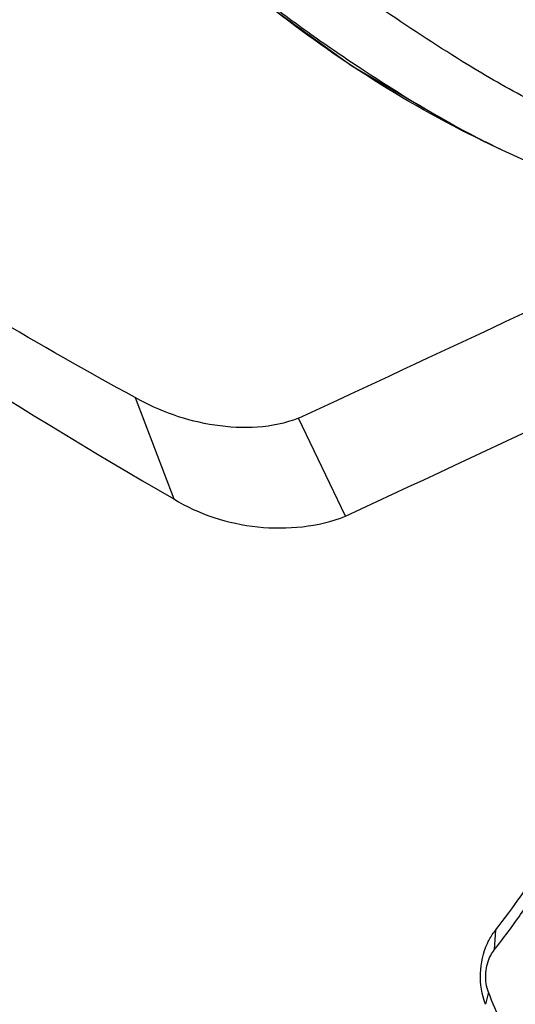
# Model space of a CAD drawing. Units: millimetres. Extents: x 0 to 1189, y 0 to 841.
# Drawn here: x 973 to 986, y 352 to 378 of the extents above; entities that cross this region are included whole.
import ezdxf

# ---------------------------------------------------------------- set-up
doc = ezdxf.new("R2010")
doc.units = ezdxf.units.MM
doc.header["$LTSCALE"] = 65.395
doc.layers.add('7_ALL_FEATURES', color=7, linetype='CONTINUOUS')

msp = doc.modelspace()

# ---------------------------------------------------------------- linework, layer by layer
at = {"layer": '7_ALL_FEATURES', "color": 7, "linetype": 'Continuous'}
for p, q in [((984.7893, 375.1358), (984.7332, 375.1629)), ((984.7895, 375.136), (984.7348, 375.1639)), ((984.7895, 375.136), (984.9075, 375.0791)), ((984.9075, 375.0791), (985.3127, 374.8836)), ((985.313, 374.8837), (985.3838, 374.8494)), ((975.6696, 368.2397), (976.6972, 365.5406)), ((981.2721, 365.0817), (980.0191, 367.6887)), ((985.2321, 353.5536), (985.2687, 354.0848)), ((985.0745, 352.4192), (984.9928, 352.0996))]:
    msp.add_line(p, q, dxfattribs=at)
for points in [[(974.387, 385.3998), (974.8726, 383.8963), (975.5957, 382.4461), (976.5442, 381.1375), (977.7745, 379.8767), (979.2972, 378.6023), (981.434, 377.0624), (984.411, 375.3223), (984.7899, 375.137)], [(985.3126, 374.8833), (986.1491, 374.497), (988.2979, 373.6862), (989.9158, 373.2212)]]:
    msp.add_lwpolyline(points, dxfattribs=at)
for centre, radius, start, end in [((996.3106, 397.4738), 25.1256, 242.69588, 242.99748), ((995.9086, 396.6808), 24.2365, 242.99306, 244.07556), ((75.0035, 2316.0503), 2148.2938, 294.9149074, 295.2391637), ((-606.1888, 3761.9434), 3749.4935, 295.0481728, 295.272552)]:
    msp.add_arc(centre, radius, start, end, dxfattribs=at)
for points, knots in [([(984.7332, 375.1629), (983.6583, 375.6844), (981.6643, 376.8401), (979.3409, 378.5291), (977.5721, 380.0206), (976.2427, 381.4042), (975.0928, 383.1881), (974.6013, 384.5838), (974.4097, 385.3239)], [0, 0, 0, 0, 0.240222, 0.4618943, 0.5768003, 0.7051623, 0.8462818, 1, 1, 1, 1]), ([(984.3775, 377.1799), (983.6411, 377.6346), (982.2167, 378.5749), (980.4536, 379.7959), (979.1049, 380.9053), (978.1141, 381.9257), (977.2466, 383.2183), (976.865, 384.2358), (976.707, 384.7767)], [0, 0, 0, 0, 0.2346999, 0.462762, 0.5811379, 0.707784, 0.8471831, 1, 1, 1, 1]), ([(974.8527, 384.418), (975.047, 383.7763), (975.5209, 382.5918), (976.5635, 381.0896), (977.7596, 379.895), (979.029, 378.8599), (980.3566, 377.887), (982.2437, 376.5961), (983.7354, 375.6895), (984.7852, 375.1476)], [0, 0, 0, 0, 0.1444244, 0.2723332, 0.3910794, 0.5074406, 0.6249244, 0.7455102, 1, 1, 1, 1]), ([(975.6696, 368.2398), (974.3969, 368.9317), (971.8773, 370.3639), (968.1907, 372.6686), (964.6474, 375.1915), (962.4211, 377.0509), (961.3431, 378.0188)], [0, 0, 0, 0, 0.2499801, 0.5, 0.7499899, 1, 1, 1, 1]), ([(986.6504, 375.9124), (986.4489, 376.0106), (985.6753, 376.4039), (984.9251, 376.8418), (984.3775, 377.1799)], [0, 0, 0, 0, 0.2583619, 1, 1, 1, 1]), ([(959.8294, 377.1067), (961.1369, 376.0104), (966.4972, 371.7837), (972.2698, 368.105), (976.6972, 365.5406)], [0, 0, 0, 0, 0.2500915, 1, 1, 1, 1]), ([(980.0191, 367.6887), (979.3261, 367.4154), (977.7523, 367.3614), (976.3211, 367.87), (975.6696, 368.2398)], [0, 0, 0, 0, 0.498599, 1, 1, 1, 1]), ([(976.6972, 365.5406), (977.3676, 365.131), (978.9139, 364.6342), (980.5398, 364.7994), (981.2721, 365.0817)], [0, 0, 0, 0, 0.5002348, 1, 1, 1, 1]), ([(985.2687, 354.0848), (985.5017, 354.3776), (986.4139, 355.6027), (987.1702, 356.9422), (987.6503, 357.9903)], [0, 0, 0, 0, 0.2450285, 1, 1, 1, 1]), ([(985.2321, 353.5536), (985.4745, 353.8581), (986.4232, 355.1322), (987.2098, 356.5253), (987.709, 357.6153)], [0, 0, 0, 0, 0.2450285, 1, 1, 1, 1]), ([(985.0464, 353.7203), (985.0615, 353.7534), (985.1246, 353.8812), (985.2026, 354.0018), (985.2687, 354.0848)], [0, 0, 0, 0, 0.2552497, 1, 1, 1, 1]), ([(984.9928, 352.0996), (984.896, 352.3585), (984.809, 352.9178), (984.9321, 353.4709), (985.0464, 353.7203)], [0, 0, 0, 0, 0.5018273, 1, 1, 1, 1]), ([(985.1051, 353.3453), (985.1138, 353.3642), (985.1498, 353.4373), (985.1944, 353.5062), (985.2321, 353.5536)], [0, 0, 0, 0, 0.2552496, 1, 1, 1, 1]), ([(985.0745, 352.4192), (985.0192, 352.5671), (984.9695, 352.8867), (985.0398, 353.2028), (985.1051, 353.3453)], [0, 0, 0, 0, 0.5018273, 1, 1, 1, 1]), ([(985.5699, 351.3375), (985.5226, 351.4234), (985.3377, 351.7745), (985.179, 352.1394), (985.0745, 352.4192)], [0, 0, 0, 0, 0.2472678, 1, 1, 1, 1])]:
    msp.add_open_spline(points, degree=3, knots=knots, dxfattribs=at)

doc.saveas('drawing.dxf')
